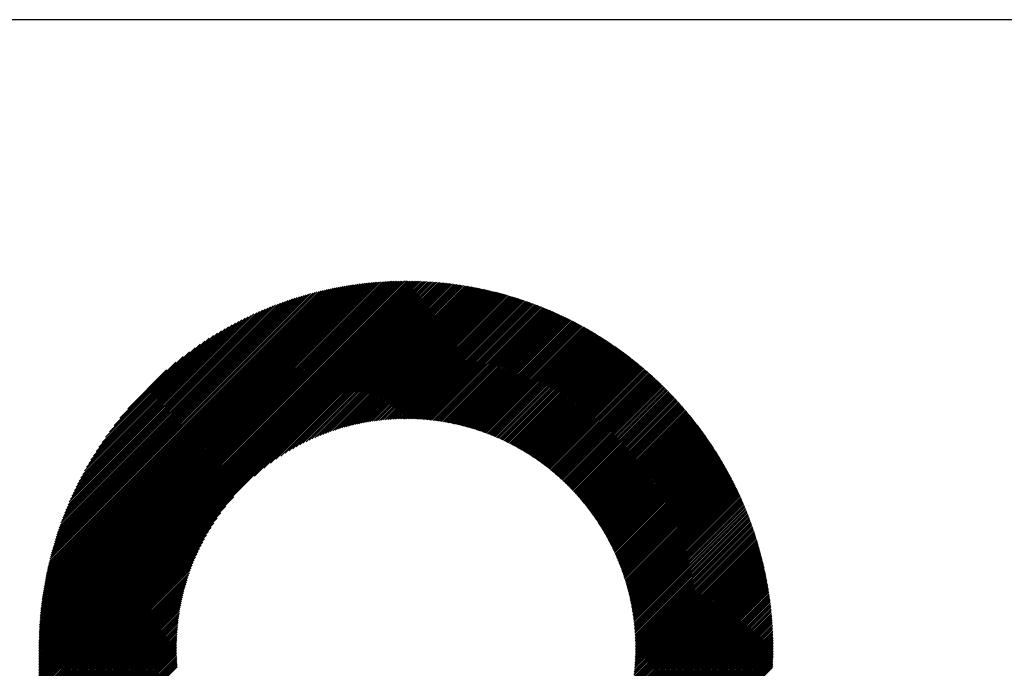
# Model space of a CAD drawing. Units: millimetres. Extents: x -388 to 462, y -329 to 311.
# Drawn here: x -72 to -14, y -215 to -176 of the extents above; entities that cross this region are included whole.
import ezdxf

# ---------------------------------------------------------------- set-up
doc = ezdxf.new("R2010")
doc.units = ezdxf.units.MM
for name, color, linetype, lineweight in [('CAXA0', 7, 'Continuous', 70), ('CAXA3', 7, 'Continuous', 25), ('CAXA5', 4, 'Continuous', 25)]:
    doc.layers.add(name, color=color, linetype=linetype, lineweight=lineweight)

# ---------------------------------------------------------------- blocks, each defined once
blk = doc.blocks.new('CAXBLOCK32')
at = {"layer": 'CAXA0', "color": 0, "linetype": 'Continuous', "lineweight": 25}
for p, q in [((-71.334, -213.443), (-49.423, -191.532)), ((-71.333, -213.348), (-49.518, -191.533)), ((-71.332, -213.253), (-49.613, -191.534)), ((-71.331, -213.157), (-49.709, -191.535)), ((-71.329, -213.061), (-49.805, -191.537)), ((-71.327, -212.965), (-49.901, -191.539)), ((-71.325, -212.868), (-49.998, -191.541)), ((-71.322, -212.771), (-50.095, -191.544)), ((-71.318, -212.673), (-50.193, -191.548)), ((-71.314, -212.575), (-50.291, -191.551)), ((-71.31, -212.476), (-50.39, -191.556)), ((-71.305, -212.377), (-50.489, -191.561)), ((-71.3, -212.277), (-50.589, -191.566)), ((-71.294, -212.177), (-50.689, -191.572)), ((-71.29, -213.493), (-49.373, -191.576)), ((-71.288, -212.077), (-50.789, -191.578)), ((-71.281, -211.976), (-50.89, -191.585)), ((-71.274, -211.874), (-50.992, -191.592)), ((-71.266, -211.772), (-51.094, -191.6)), ((-71.258, -211.669), (-51.197, -191.608)), ((-71.249, -211.566), (-51.3, -191.617)), ((-71.24, -211.462), (-51.403, -191.626)), ((-71.23, -211.358), (-51.508, -191.636)), ((-71.219, -211.253), (-51.612, -191.647)), ((-71.208, -211.148), (-51.718, -191.658)), ((-71.196, -211.042), (-51.824, -191.669)), ((-71.196, -213.493), (-49.373, -191.67)), ((-71.184, -210.936), (-51.93, -191.682)), ((-71.171, -210.829), (-52.037, -191.695)), ((-71.158, -210.721), (-52.145, -191.708)), ((-71.144, -210.612), (-52.253, -191.722)), ((-71.129, -210.503), (-52.362, -191.737)), ((-71.114, -210.394), (-52.472, -191.752)), ((-71.102, -213.493), (-49.373, -191.764)), ((-71.098, -210.283), (-52.582, -191.768)), ((-71.081, -210.172), (-52.693, -191.785)), ((-71.064, -210.061), (-52.805, -191.802)), ((-71.046, -209.948), (-52.917, -191.82)), ((-71.027, -209.835), (-53.031, -191.839)), ((-71.007, -213.493), (-49.373, -191.859)), ((-71.007, -209.721), (-53.144, -191.859)), ((-70.987, -209.607), (-53.259, -191.879)), ((-70.966, -209.492), (-53.374, -191.9)), ((-70.944, -209.375), (-53.491, -191.922)), ((-70.921, -209.258), (-53.607, -191.944)), ((-70.913, -213.493), (-49.373, -191.953)), ((-70.898, -209.141), (-53.725, -191.968)), ((-70.874, -209.022), (-53.844, -191.992)), ((-49.373, -191.576), (-49.329, -191.532)), ((-49.373, -191.764), (-49.142, -191.533)), ((-49.373, -191.67), (-49.235, -191.533)), ((-49.373, -191.859), (-49.049, -191.535)), ((-49.373, -191.953), (-48.956, -191.536)), ((-49.373, -192.047), (-48.863, -191.538)), ((-49.373, -192.142), (-48.771, -191.54)), ((-49.373, -192.236), (-48.68, -191.543)), ((-49.373, -192.33), (-48.589, -191.546)), ((-49.373, -192.424), (-48.498, -191.55)), ((-49.373, -192.519), (-48.407, -191.553)), ((-49.373, -192.613), (-48.317, -191.558)), ((-49.373, -192.707), (-48.227, -191.562)), ((-49.373, -192.802), (-48.138, -191.567)), ((-49.373, -192.896), (-48.049, -191.572)), ((-49.373, -192.99), (-47.96, -191.578)), ((-49.373, -193.085), (-47.872, -191.584)), ((-49.373, -193.179), (-47.783, -191.59)), ((-49.373, -193.273), (-47.696, -191.596)), ((-49.373, -193.367), (-47.608, -191.603)), ((-49.373, -193.462), (-47.521, -191.61)), ((-49.373, -193.556), (-47.434, -191.618)), ((-49.373, -193.65), (-47.348, -191.626)), ((-49.373, -193.745), (-47.262, -191.634)), ((-49.373, -193.839), (-47.176, -191.642)), ((-49.373, -193.933), (-47.09, -191.651)), ((-49.373, -194.028), (-47.005, -191.66)), ((-49.373, -194.122), (-46.92, -191.67)), ((-49.373, -194.216), (-46.836, -191.679)), ((-49.373, -194.31), (-46.751, -191.689)), ((-49.373, -194.405), (-46.667, -191.7)), ((-49.373, -194.499), (-46.584, -191.71)), ((-49.373, -194.593), (-46.5, -191.721)), ((-49.373, -194.688), (-46.417, -191.732)), ((-49.373, -194.782), (-46.334, -191.743)), ((-49.373, -194.876), (-46.251, -191.755)), ((-49.373, -194.971), (-46.169, -191.767)), ((-49.373, -195.065), (-46.087, -191.779)), ((-49.373, -195.159), (-46.005, -191.792)), ((-49.373, -195.253), (-45.924, -191.805)), ((-49.373, -195.348), (-45.843, -191.818)), ((-49.373, -195.442), (-45.762, -191.831)), ((-49.373, -195.536), (-45.681, -191.845)), ((-49.373, -195.631), (-45.601, -191.859)), ((-49.373, -195.725), (-45.52, -191.873)), ((-49.373, -195.819), (-45.44, -191.887)), ((-49.373, -195.914), (-45.361, -191.902)), ((-49.373, -196.008), (-45.281, -191.917)), ((-49.373, -196.102), (-45.202, -191.932)), ((-49.373, -196.196), (-45.123, -191.947)), ((-49.373, -196.291), (-45.045, -191.963)), ((-49.373, -196.385), (-44.966, -191.979)), ((-49.373, -196.479), (-44.888, -191.995)), ((-49.373, -196.574), (-44.81, -192.011)), ((-70.848, -208.903), (-53.963, -192.017)), ((-70.822, -208.782), (-54.084, -192.044)), ((-70.819, -213.493), (-49.373, -192.047)), ((-70.795, -208.661), (-54.205, -192.071)), ((-70.767, -208.539), (-54.327, -192.098)), ((-70.739, -208.415), (-54.451, -192.127)), ((-70.724, -213.493), (-49.373, -192.142)), ((-70.709, -208.291), (-54.575, -192.157)), ((-70.678, -208.166), (-54.7, -192.188)), ((-70.646, -208.04), (-54.826, -192.22)), ((-70.63, -213.493), (-49.373, -192.236)), ((-70.613, -207.912), (-54.954, -192.253)), ((-70.578, -207.784), (-55.082, -192.287)), ((-70.543, -207.654), (-55.212, -192.323)), ((-70.536, -213.493), (-49.373, -192.33)), ((-70.507, -207.523), (-55.342, -192.359)), ((-70.469, -207.391), (-55.475, -192.397)), ((-70.441, -213.493), (-49.373, -192.424)), ((-70.43, -207.258), (-55.608, -192.436)), ((-70.39, -207.123), (-55.742, -192.476)), ((-70.348, -206.987), (-55.878, -192.518)), ((-70.347, -213.493), (-49.373, -192.519)), ((-70.305, -206.85), (-56.016, -192.561)), ((-49.373, -196.668), (-44.733, -192.028)), ((-49.373, -196.762), (-44.655, -192.045)), ((-49.373, -196.857), (-44.578, -192.062)), ((-49.373, -196.951), (-44.501, -192.079)), ((-49.373, -197.045), (-44.424, -192.097)), ((-49.373, -197.139), (-44.348, -192.115)), ((-49.373, -197.234), (-44.272, -192.133)), ((-49.373, -197.328), (-44.196, -192.151)), ((-49.373, -197.422), (-44.12, -192.17)), ((-49.373, -197.517), (-44.044, -192.188)), ((-49.373, -197.611), (-43.969, -192.207)), ((-49.373, -197.705), (-43.894, -192.227)), ((-49.373, -197.799), (-43.819, -192.246)), ((-49.373, -197.894), (-43.744, -192.266)), ((-49.373, -197.988), (-43.67, -192.286)), ((-49.373, -198.082), (-43.596, -192.306)), ((-49.373, -198.177), (-43.522, -192.326)), ((-49.373, -198.271), (-43.448, -192.346)), ((-49.373, -198.365), (-43.374, -192.367)), ((-49.373, -198.46), (-43.301, -192.388)), ((-49.373, -198.554), (-43.228, -192.409)), ((-49.373, -198.648), (-43.155, -192.431)), ((-49.373, -198.742), (-43.082, -192.452)), ((-49.373, -198.837), (-43.01, -192.474)), ((-49.373, -198.931), (-42.938, -192.496)), ((-49.373, -199.025), (-42.866, -192.518)), ((-49.373, -199.12), (-42.794, -192.541)), ((-49.373, -199.214), (-42.722, -192.563)), ((-49.373, -199.308), (-42.651, -192.586)), ((-70.26, -206.711), (-56.155, -192.606)), ((-70.253, -213.493), (-49.373, -192.613)), ((-70.214, -206.571), (-56.295, -192.652)), ((-70.166, -206.429), (-56.437, -192.7)), ((-70.159, -213.493), (-49.373, -192.707)), ((-70.117, -206.285), (-56.581, -192.749)), ((-70.066, -206.14), (-56.726, -192.8)), ((-70.064, -213.493), (-49.373, -192.802)), ((-70.013, -205.992), (-56.873, -192.853)), ((-69.97, -213.493), (-49.373, -192.896)), ((-69.958, -205.843), (-57.023, -192.908)), ((-69.901, -205.692), (-57.174, -192.965)), ((-69.876, -213.493), (-49.373, -192.99)), ((-69.843, -205.539), (-57.327, -193.023)), ((-69.781, -205.384), (-57.482, -193.084)), ((-69.781, -213.493), (-49.373, -193.085)), ((-69.718, -205.226), (-57.64, -193.148)), ((-69.687, -213.493), (-49.373, -193.179)), ((-49.373, -199.403), (-42.579, -192.609)), ((-49.373, -199.497), (-42.508, -192.633)), ((-49.373, -199.591), (-42.437, -192.656)), ((-49.373, -199.685), (-42.367, -192.68)), ((-49.36, -199.768), (-42.296, -192.704)), ((-49.267, -199.768), (-42.226, -192.728)), ((-49.173, -199.769), (-42.156, -192.752)), ((-49.081, -199.771), (-42.086, -192.776)), ((-48.989, -199.773), (-42.016, -192.801)), ((-48.897, -199.776), (-41.947, -192.826)), ((-48.806, -199.779), (-41.878, -192.851)), ((-48.716, -199.783), (-41.809, -192.876)), ((-48.626, -199.788), (-41.74, -192.901)), ((-48.537, -199.793), (-41.671, -192.927)), ((-48.449, -199.799), (-41.602, -192.953)), ((-48.36, -199.805), (-41.534, -192.979)), ((-48.273, -199.812), (-41.466, -193.005)), ((-48.186, -199.819), (-41.398, -193.031)), ((-48.099, -199.827), (-41.33, -193.058)), ((-48.013, -199.835), (-41.263, -193.084)), ((-47.928, -199.844), (-41.195, -193.111)), ((-47.843, -199.853), (-41.128, -193.138)), ((-47.758, -199.863), (-41.061, -193.166)), ((-69.652, -205.066), (-57.8, -193.214)), ((-69.593, -213.493), (-49.373, -193.273)), ((-69.584, -204.903), (-57.963, -193.282)), ((-69.513, -204.738), (-58.128, -193.353)), ((-69.498, -213.493), (-49.373, -193.367)), ((-69.439, -204.57), (-58.296, -193.427)), ((-69.404, -213.493), (-49.373, -193.462)), ((-69.362, -204.398), (-58.468, -193.504)), ((-69.31, -213.493), (-49.373, -193.556)), ((-69.281, -204.224), (-58.642, -193.585)), ((-69.216, -213.493), (-49.373, -193.65)), ((-69.197, -204.045), (-58.821, -193.669)), ((-69.121, -213.493), (-49.373, -193.745)), ((-69.11, -203.863), (-59.003, -193.756)), ((-47.674, -199.873), (-40.994, -193.193)), ((-47.591, -199.884), (-40.928, -193.221)), ((-47.507, -199.895), (-40.861, -193.249)), ((-47.425, -199.907), (-40.795, -193.277)), ((-47.342, -199.919), (-40.729, -193.305)), ((-47.261, -199.931), (-40.663, -193.333)), ((-47.179, -199.944), (-40.597, -193.362)), ((-47.098, -199.957), (-40.531, -193.39)), ((-47.018, -199.971), (-40.466, -193.419)), ((-46.938, -199.985), (-40.401, -193.448)), ((-46.858, -200), (-40.336, -193.478)), ((-46.779, -200.015), (-40.271, -193.507)), ((-46.7, -200.03), (-40.206, -193.537)), ((-46.621, -200.046), (-40.142, -193.566)), ((-46.543, -200.062), (-40.077, -193.596)), ((-46.466, -200.079), (-40.013, -193.627)), ((-46.388, -200.096), (-39.949, -193.657)), ((-46.311, -200.113), (-39.885, -193.687)), ((-46.235, -200.131), (-39.822, -193.718)), ((-46.159, -200.149), (-39.758, -193.749)), ((-69.027, -213.493), (-49.373, -193.839)), ((-69.018, -203.677), (-59.189, -193.848)), ((-68.933, -213.493), (-49.373, -193.933)), ((-68.921, -203.486), (-59.38, -193.945)), ((-68.838, -213.493), (-49.373, -194.028)), ((-68.82, -203.29), (-59.576, -194.046)), ((-68.713, -203.089), (-59.777, -194.153)), ((-68.6, -202.882), (-59.984, -194.266)), ((-58.439, -203.189), (-49.373, -194.122)), ((-57.873, -202.717), (-49.373, -194.216)), ((-57.48, -202.418), (-49.373, -194.31)), ((-46.083, -200.168), (-39.695, -193.78)), ((-46.007, -200.187), (-39.632, -193.811)), ((-45.932, -200.206), (-39.569, -193.842)), ((-45.858, -200.225), (-39.506, -193.874)), ((-45.783, -200.245), (-39.443, -193.905)), ((-45.709, -200.266), (-39.381, -193.937)), ((-45.635, -200.286), (-39.318, -193.969)), ((-45.562, -200.307), (-39.256, -194.001)), ((-45.489, -200.328), (-39.194, -194.033)), ((-45.417, -200.35), (-39.132, -194.066)), ((-45.344, -200.372), (-39.071, -194.098)), ((-45.272, -200.394), (-39.009, -194.131)), ((-45.201, -200.417), (-38.948, -194.164)), ((-45.129, -200.44), (-38.887, -194.197)), ((-45.058, -200.463), (-38.826, -194.231)), ((-44.988, -200.487), (-38.765, -194.264)), ((-44.917, -200.511), (-38.704, -194.298)), ((-44.847, -200.535), (-38.643, -194.331)), ((-44.777, -200.56), (-38.583, -194.365)), ((-68.48, -202.668), (-60.198, -194.386)), ((-68.353, -202.446), (-60.419, -194.513)), ((-68.217, -202.216), (-60.65, -194.649)), ((-68.071, -201.976), (-60.89, -194.795)), ((-67.914, -201.725), (-61.141, -194.952)), ((-57.155, -202.187), (-49.373, -194.405)), ((-56.869, -201.996), (-49.373, -194.499)), ((-56.61, -201.831), (-49.373, -194.593)), ((-56.371, -201.686), (-49.373, -194.688)), ((-56.146, -201.555), (-49.373, -194.782)), ((-55.934, -201.437), (-49.373, -194.876)), ((-44.708, -200.585), (-38.523, -194.399)), ((-44.639, -200.61), (-38.463, -194.434)), ((-44.57, -200.635), (-38.403, -194.468)), ((-44.502, -200.661), (-38.343, -194.503)), ((-44.433, -200.687), (-38.284, -194.537)), ((-44.365, -200.714), (-38.224, -194.572)), ((-44.298, -200.74), (-38.165, -194.607)), ((-44.231, -200.767), (-38.106, -194.643)), ((-44.164, -200.795), (-38.047, -194.678)), ((-44.097, -200.822), (-37.988, -194.713)), ((-44.03, -200.85), (-37.929, -194.749)), ((-43.964, -200.878), (-37.871, -194.785)), ((-43.898, -200.907), (-37.813, -194.821)), ((-43.833, -200.935), (-37.755, -194.857)), ((-43.767, -200.964), (-37.697, -194.893)), ((-43.702, -200.994), (-37.639, -194.93)), ((-67.743, -201.459), (-61.407, -195.123)), ((-67.555, -201.177), (-61.689, -195.311)), ((-67.345, -200.873), (-61.993, -195.521)), ((-55.732, -201.33), (-49.373, -194.971)), ((-55.538, -201.23), (-49.373, -195.065)), ((-55.352, -201.139), (-49.373, -195.159)), ((-55.172, -201.053), (-49.373, -195.253)), ((-54.998, -200.974), (-49.373, -195.348)), ((-54.83, -200.899), (-49.373, -195.442)), ((-54.665, -200.829), (-49.373, -195.536)), ((-43.638, -201.023), (-37.581, -194.966)), ((-43.573, -201.053), (-37.523, -195.003)), ((-43.509, -201.083), (-37.466, -195.04)), ((-43.445, -201.113), (-37.409, -195.077)), ((-43.382, -201.144), (-37.352, -195.114)), ((-43.318, -201.175), (-37.295, -195.152)), ((-43.255, -201.206), (-37.238, -195.189)), ((-43.192, -201.238), (-37.181, -195.227)), ((-43.13, -201.27), (-37.125, -195.265)), ((-43.067, -201.302), (-37.069, -195.303)), ((-43.005, -201.334), (-37.012, -195.341)), ((-42.944, -201.366), (-36.956, -195.379)), ((-42.882, -201.399), (-36.9, -195.417)), ((-42.821, -201.432), (-36.845, -195.456)), ((-42.76, -201.466), (-36.789, -195.495)), ((-42.699, -201.499), (-36.734, -195.534)), ((-67.107, -200.54), (-62.326, -195.759)), ((-66.829, -200.168), (-62.698, -196.037)), ((-54.505, -200.764), (-49.373, -195.631)), ((-54.349, -200.702), (-49.373, -195.725)), ((-54.197, -200.643), (-49.373, -195.819)), ((-54.047, -200.588), (-49.373, -195.914)), ((-53.901, -200.536), (-49.373, -196.008)), ((-53.757, -200.487), (-49.373, -196.102)), ((-42.639, -201.533), (-36.678, -195.573)), ((-42.579, -201.567), (-36.623, -195.612)), ((-42.519, -201.601), (-36.568, -195.651)), ((-42.459, -201.636), (-36.514, -195.691)), ((-42.399, -201.671), (-36.459, -195.73)), ((-42.34, -201.706), (-36.404, -195.77)), ((-42.281, -201.741), (-36.35, -195.81)), ((-42.223, -201.777), (-36.296, -195.85)), ((-42.164, -201.813), (-36.242, -195.89)), ((-42.106, -201.849), (-36.188, -195.931)), ((-42.048, -201.885), (-36.134, -195.971)), ((-41.99, -201.922), (-36.08, -196.012)), ((-41.933, -201.959), (-36.027, -196.053)), ((-41.876, -201.996), (-35.973, -196.094)), ((-41.819, -202.033), (-35.92, -196.135)), ((-66.488, -199.733), (-63.133, -196.378)), ((-53.616, -200.44), (-49.373, -196.196)), ((-53.478, -200.396), (-49.373, -196.291)), ((-53.342, -200.354), (-49.373, -196.385)), ((-53.208, -200.314), (-49.373, -196.479)), ((-53.076, -200.277), (-49.373, -196.574)), ((-52.945, -200.241), (-49.373, -196.668)), ((-41.762, -202.071), (-35.867, -196.176)), ((-41.706, -202.109), (-35.814, -196.217)), ((-41.649, -202.147), (-35.762, -196.259)), ((-41.593, -202.185), (-35.709, -196.3)), ((-41.538, -202.224), (-35.656, -196.342)), ((-41.482, -202.262), (-35.604, -196.384)), ((-41.427, -202.301), (-35.552, -196.426)), ((-41.372, -202.341), (-35.5, -196.469)), ((-41.317, -202.38), (-35.448, -196.511)), ((-41.263, -202.42), (-35.396, -196.554)), ((-41.208, -202.46), (-35.345, -196.596)), ((-41.154, -202.5), (-35.293, -196.639)), ((-41.1, -202.541), (-35.242, -196.682)), ((-66.022, -199.172), (-63.694, -196.844)), ((-52.817, -200.207), (-49.373, -196.762)), ((-52.691, -200.175), (-49.373, -196.857)), ((-52.566, -200.144), (-49.373, -196.951)), ((-52.443, -200.116), (-49.373, -197.045)), ((-52.321, -200.088), (-49.373, -197.139)), ((-52.201, -200.062), (-49.373, -197.234)), ((-41.047, -202.581), (-35.191, -196.725)), ((-40.993, -202.622), (-35.14, -196.769)), ((-40.94, -202.663), (-35.089, -196.812)), ((-40.887, -202.705), (-35.038, -196.856)), ((-40.835, -202.746), (-34.988, -196.899)), ((-40.782, -202.788), (-34.937, -196.943)), ((-40.73, -202.83), (-34.887, -196.987)), ((-40.678, -202.873), (-34.837, -197.031)), ((-40.626, -202.915), (-34.787, -197.076)), ((-40.575, -202.958), (-34.737, -197.12)), ((-40.523, -203.001), (-34.687, -197.165)), ((-40.472, -203.044), (-34.637, -197.209)), ((-40.422, -203.088), (-34.588, -197.254)), ((-40.371, -203.132), (-34.539, -197.299)), ((-52.082, -200.038), (-49.373, -197.328)), ((-51.965, -200.015), (-49.373, -197.422)), ((-51.849, -199.993), (-49.373, -197.517)), ((-51.734, -199.972), (-49.373, -197.611)), ((-51.62, -199.953), (-49.373, -197.705)), ((-51.508, -199.935), (-49.373, -197.799)), ((-51.396, -199.918), (-49.373, -197.894)), ((-40.321, -203.175), (-34.49, -197.344)), ((-40.271, -203.22), (-34.441, -197.39)), ((-40.221, -203.264), (-34.392, -197.435)), ((-40.171, -203.309), (-34.343, -197.481)), ((-40.122, -203.354), (-34.294, -197.526)), ((-40.072, -203.399), (-34.246, -197.572)), ((-40.023, -203.444), (-34.198, -197.618)), ((-39.975, -203.49), (-34.15, -197.664)), ((-39.926, -203.535), (-34.102, -197.711)), ((-39.878, -203.581), (-34.054, -197.757)), ((-39.83, -203.628), (-34.006, -197.804)), ((-39.782, -203.674), (-33.958, -197.851)), ((-39.734, -203.721), (-33.911, -197.897)), ((-51.286, -199.902), (-49.373, -197.988)), ((-51.177, -199.887), (-49.373, -198.082)), ((-51.069, -199.873), (-49.373, -198.177)), ((-50.961, -199.86), (-49.373, -198.271)), ((-50.855, -199.848), (-49.373, -198.365)), ((-50.75, -199.837), (-49.373, -198.46)), ((-39.687, -203.768), (-33.864, -197.944)), ((-39.64, -203.815), (-33.817, -197.992)), ((-39.593, -203.862), (-33.77, -198.039)), ((-39.546, -203.91), (-33.723, -198.086)), ((-39.5, -203.958), (-33.676, -198.134)), ((-39.454, -204.006), (-33.63, -198.182)), ((-39.408, -204.054), (-33.583, -198.23)), ((-39.362, -204.103), (-33.537, -198.278)), ((-39.316, -204.151), (-33.491, -198.326)), ((-39.271, -204.2), (-33.445, -198.374)), ((-39.226, -204.25), (-33.399, -198.422)), ((-39.181, -204.299), (-33.353, -198.471)), ((-50.645, -199.827), (-49.373, -198.554)), ((-50.542, -199.818), (-49.373, -198.648)), ((-50.439, -199.809), (-49.373, -198.742)), ((-50.337, -199.802), (-49.373, -198.837)), ((-50.236, -199.795), (-49.373, -198.931)), ((-50.136, -199.789), (-49.373, -199.025)), ((-39.137, -204.349), (-33.308, -198.52)), ((-39.092, -204.399), (-33.262, -198.569)), ((-39.048, -204.449), (-33.217, -198.618)), ((-39.004, -204.499), (-33.172, -198.667)), ((-38.961, -204.55), (-33.127, -198.716)), ((-38.917, -204.601), (-33.082, -198.766)), ((-38.874, -204.652), (-33.037, -198.815)), ((-38.831, -204.703), (-32.993, -198.865)), ((-38.788, -204.755), (-32.948, -198.915)), ((-38.746, -204.806), (-32.904, -198.965)), ((-38.703, -204.858), (-32.86, -199.015)), ((-38.661, -204.911), (-32.816, -199.065)), ((-50.037, -199.784), (-49.373, -199.12)), ((-49.938, -199.779), (-49.373, -199.214)), ((-49.84, -199.776), (-49.373, -199.308)), ((-49.743, -199.773), (-49.373, -199.403)), ((-49.646, -199.77), (-49.373, -199.497)), ((-49.55, -199.769), (-49.373, -199.591)), ((-38.619, -204.963), (-32.772, -199.116)), ((-38.578, -205.016), (-32.728, -199.166)), ((-38.536, -205.069), (-32.685, -199.217)), ((-38.495, -205.122), (-32.641, -199.268)), ((-38.454, -205.175), (-32.598, -199.319)), ((-38.414, -205.229), (-32.555, -199.37)), ((-38.373, -205.283), (-32.512, -199.422)), ((-38.333, -205.337), (-32.469, -199.473)), ((-38.293, -205.391), (-32.426, -199.525)), ((-38.253, -205.446), (-32.384, -199.576)), ((-38.214, -205.501), (-32.342, -199.628)), ((-49.455, -199.768), (-49.373, -199.685)), ((-38.175, -205.556), (-32.299, -199.68)), ((-38.136, -205.611), (-32.257, -199.733)), ((-38.097, -205.667), (-32.215, -199.785)), ((-38.058, -205.722), (-32.173, -199.837)), ((-38.02, -205.778), (-32.132, -199.89)), ((-37.982, -205.835), (-32.09, -199.943)), ((-37.944, -205.891), (-32.049, -199.996)), ((-37.907, -205.948), (-32.008, -200.049)), ((-37.87, -206.005), (-31.967, -200.102)), ((-37.832, -206.062), (-31.926, -200.155)), ((-37.796, -206.12), (-31.885, -200.209)), ((-37.759, -206.177), (-31.844, -200.263)), ((-37.723, -206.235), (-31.804, -200.316)), ((-37.687, -206.294), (-31.763, -200.37)), ((-37.651, -206.352), (-31.723, -200.425)), ((-37.615, -206.411), (-31.683, -200.479)), ((-37.58, -206.47), (-31.643, -200.533)), ((-37.545, -206.529), (-31.604, -200.588)), ((-37.51, -206.589), (-31.564, -200.642)), ((-37.475, -206.648), (-31.524, -200.697)), ((-37.441, -206.708), (-31.485, -200.752)), ((-37.407, -206.769), (-31.446, -200.807)), ((-37.373, -206.829), (-31.407, -200.863)), ((-37.34, -206.89), (-31.368, -200.918)), ((-37.306, -206.951), (-31.329, -200.974)), ((-37.273, -207.012), (-31.291, -201.03)), ((-37.241, -207.074), (-31.253, -201.085)), ((-37.208, -207.135), (-31.214, -201.141)), ((-37.176, -207.197), (-31.176, -201.198)), ((-37.144, -207.26), (-31.138, -201.254)), ((-37.112, -207.322), (-31.1, -201.311)), ((-37.081, -207.385), (-31.063, -201.367)), ((-37.05, -207.448), (-31.025, -201.424)), ((-37.019, -207.512), (-30.988, -201.481)), ((-36.988, -207.575), (-30.951, -201.538)), ((-36.958, -207.639), (-30.914, -201.595)), ((-36.928, -207.704), (-30.877, -201.653)), ((-36.898, -207.768), (-30.84, -201.71)), ((-36.868, -207.833), (-30.804, -201.768)), ((-36.839, -207.898), (-30.767, -201.826)), ((-36.81, -207.963), (-30.731, -201.884)), ((-36.781, -208.029), (-30.695, -201.942)), ((-36.753, -208.095), (-30.659, -202)), ((-36.725, -208.161), (-30.623, -202.059)), ((-36.697, -208.227), (-30.587, -202.118)), ((-36.67, -208.294), (-30.552, -202.176)), ((-36.642, -208.361), (-30.517, -202.235)), ((-36.615, -208.429), (-30.481, -202.295)), ((-36.589, -208.496), (-30.446, -202.354)), ((-36.562, -208.564), (-30.411, -202.413)), ((-36.536, -208.632), (-30.377, -202.473)), ((-36.511, -208.701), (-30.342, -202.533)), ((-36.485, -208.77), (-30.308, -202.593)), ((-36.46, -208.839), (-30.274, -202.653)), ((-36.435, -208.908), (-30.24, -202.713)), ((-36.411, -208.978), (-30.206, -202.773)), ((-36.386, -209.048), (-30.172, -202.834)), ((-36.363, -209.119), (-30.138, -202.894)), ((-36.339, -209.19), (-30.105, -202.955)), ((-36.316, -209.261), (-30.072, -203.016)), ((-36.293, -209.332), (-30.039, -203.078)), ((-36.27, -209.404), (-30.006, -203.139)), ((-36.248, -209.476), (-29.973, -203.2)), ((-36.226, -209.548), (-29.94, -203.262)), ((-36.204, -209.621), (-29.908, -203.324)), ((-36.183, -209.694), (-29.876, -203.386)), ((-36.162, -209.767), (-29.843, -203.448)), ((-36.142, -209.841), (-29.811, -203.511)), ((-36.121, -209.915), (-29.78, -203.573)), ((-36.102, -209.989), (-29.748, -203.636)), ((-36.082, -210.064), (-29.717, -203.699)), ((-36.063, -210.139), (-29.685, -203.762)), ((-36.044, -210.215), (-29.654, -203.825)), ((-36.026, -210.291), (-29.623, -203.888)), ((-36.008, -210.367), (-29.593, -203.952)), ((-35.99, -210.444), (-29.562, -204.015)), ((-35.973, -210.52), (-29.531, -204.079)), ((-35.956, -210.598), (-29.501, -204.143)), ((-35.939, -210.676), (-29.471, -204.208)), ((-35.923, -210.754), (-29.441, -204.272)), ((-35.907, -210.832), (-29.411, -204.337)), ((-68.744, -213.493), (-59.677, -204.427)), ((-35.892, -210.911), (-29.382, -204.401)), ((-35.877, -210.991), (-29.353, -204.466)), ((-35.862, -211.07), (-29.323, -204.531)), ((-35.848, -211.15), (-29.294, -204.597)), ((-35.835, -211.231), (-29.265, -204.662)), ((-35.821, -211.312), (-29.237, -204.728)), ((-35.808, -211.394), (-29.208, -204.793)), ((-35.796, -211.475), (-29.18, -204.859)), ((-35.784, -211.558), (-29.152, -204.925)), ((-68.65, -213.493), (-60.149, -204.992)), ((-68.555, -213.493), (-60.448, -205.386)), ((-35.772, -211.64), (-29.124, -204.992)), ((-35.761, -211.724), (-29.096, -205.058)), ((-35.751, -211.807), (-29.068, -205.125)), ((-35.741, -211.892), (-29.041, -205.192)), ((-35.731, -211.976), (-29.014, -205.259)), ((-35.722, -212.061), (-28.987, -205.326)), ((-35.713, -212.147), (-28.96, -205.394)), ((-35.705, -212.233), (-28.933, -205.461)), ((-35.697, -212.32), (-28.906, -205.529)), ((-68.461, -213.493), (-60.678, -205.711)), ((-68.367, -213.493), (-60.87, -205.996)), ((-35.69, -212.407), (-28.88, -205.597)), ((-35.683, -212.494), (-28.854, -205.665)), ((-35.677, -212.582), (-28.828, -205.733)), ((-35.671, -212.671), (-28.802, -205.802)), ((-35.666, -212.76), (-28.777, -205.871)), ((-35.662, -212.85), (-28.751, -205.94)), ((-35.658, -212.94), (-28.726, -206.009)), ((-35.655, -213.031), (-28.701, -206.078)), ((-35.652, -213.123), (-28.676, -206.148)), ((-68.273, -213.493), (-61.035, -206.256)), ((-68.178, -213.493), (-61.18, -206.495)), ((-68.084, -213.493), (-61.31, -206.72)), ((-35.65, -213.215), (-28.652, -206.217)), ((-35.648, -213.308), (-28.627, -206.287)), ((-35.647, -213.401), (-28.603, -206.357)), ((-35.645, -213.493), (-28.579, -206.427)), ((-35.551, -213.493), (-28.555, -206.498)), ((-35.456, -213.493), (-28.532, -206.569)), ((-35.362, -213.493), (-28.508, -206.64)), ((-35.268, -213.493), (-28.485, -206.711)), ((-67.99, -213.493), (-61.428, -206.932)), ((-67.895, -213.493), (-61.536, -207.134)), ((-35.174, -213.493), (-28.462, -206.782)), ((-35.079, -213.493), (-28.439, -206.853)), ((-34.985, -213.493), (-28.417, -206.925)), ((-34.891, -213.493), (-28.394, -206.997)), ((-34.796, -213.493), (-28.372, -207.069)), ((-34.702, -213.493), (-28.35, -207.141)), ((-34.608, -213.493), (-28.328, -207.214)), ((-34.513, -213.493), (-28.307, -207.287)), ((-67.801, -213.493), (-61.635, -207.328)), ((-67.707, -213.493), (-61.727, -207.514)), ((-67.612, -213.493), (-61.813, -207.694)), ((-67.518, -213.493), (-61.892, -207.867)), ((-34.419, -213.493), (-28.285, -207.36)), ((-34.325, -213.493), (-28.264, -207.433)), ((-34.231, -213.493), (-28.243, -207.506)), ((-34.136, -213.493), (-28.223, -207.58)), ((-34.042, -213.493), (-28.202, -207.654)), ((-33.948, -213.493), (-28.182, -207.728)), ((-33.853, -213.493), (-28.162, -207.802)), ((-33.759, -213.493), (-28.142, -207.876)), ((-67.424, -213.493), (-61.967, -208.036)), ((-67.33, -213.493), (-62.037, -208.2)), ((-67.235, -213.493), (-62.102, -208.36)), ((-33.665, -213.493), (-28.122, -207.951)), ((-33.57, -213.493), (-28.103, -208.026)), ((-33.476, -213.493), (-28.084, -208.101)), ((-33.382, -213.493), (-28.065, -208.176)), ((-33.288, -213.493), (-28.046, -208.252)), ((-33.193, -213.493), (-28.028, -208.328)), ((-33.099, -213.493), (-28.009, -208.404)), ((-33.005, -213.493), (-27.991, -208.48)), ((-67.141, -213.493), (-62.164, -208.517)), ((-67.047, -213.493), (-62.223, -208.669)), ((-66.952, -213.493), (-62.278, -208.819)), ((-66.858, -213.493), (-62.33, -208.965)), ((-32.91, -213.493), (-27.973, -208.556)), ((-32.816, -213.493), (-27.956, -208.633)), ((-32.722, -213.493), (-27.939, -208.71)), ((-32.627, -213.493), (-27.922, -208.787)), ((-32.533, -213.493), (-27.905, -208.865)), ((-32.439, -213.493), (-27.888, -208.943)), ((-32.345, -213.493), (-27.872, -209.021)), ((-66.764, -213.493), (-62.379, -209.109)), ((-66.669, -213.493), (-62.426, -209.25)), ((-66.575, -213.493), (-62.47, -209.388)), ((-66.481, -213.493), (-62.512, -209.524)), ((-66.387, -213.493), (-62.552, -209.658)), ((-32.25, -213.493), (-27.856, -209.099)), ((-32.156, -213.493), (-27.84, -209.177)), ((-32.062, -213.493), (-27.824, -209.256)), ((-31.967, -213.493), (-27.809, -209.335)), ((-31.873, -213.493), (-27.794, -209.414)), ((-31.779, -213.493), (-27.779, -209.493)), ((-31.684, -213.493), (-27.764, -209.573)), ((-31.59, -213.493), (-27.75, -209.653)), ((-66.292, -213.493), (-62.589, -209.79)), ((-66.198, -213.493), (-62.625, -209.92)), ((-66.104, -213.493), (-62.659, -210.049)), ((-66.009, -213.493), (-62.691, -210.175)), ((-31.496, -213.493), (-27.736, -209.733)), ((-31.402, -213.493), (-27.722, -209.814)), ((-31.307, -213.493), (-27.708, -209.894)), ((-31.213, -213.493), (-27.695, -209.975)), ((-31.119, -213.493), (-27.682, -210.057)), ((-31.024, -213.493), (-27.669, -210.138)), ((-30.93, -213.493), (-27.657, -210.22)), ((-65.915, -213.493), (-62.722, -210.3)), ((-65.821, -213.493), (-62.75, -210.423)), ((-65.727, -213.493), (-62.778, -210.545)), ((-65.632, -213.493), (-62.804, -210.665)), ((-65.538, -213.493), (-62.828, -210.784)), ((-30.836, -213.493), (-27.644, -210.302)), ((-30.741, -213.493), (-27.633, -210.384)), ((-30.647, -213.493), (-27.621, -210.467)), ((-30.553, -213.493), (-27.61, -210.55)), ((-30.459, -213.493), (-27.598, -210.633)), ((-30.364, -213.493), (-27.588, -210.717)), ((-30.27, -213.493), (-27.577, -210.8)), ((-65.444, -213.493), (-62.851, -210.901)), ((-65.349, -213.493), (-62.873, -211.017)), ((-65.255, -213.493), (-62.894, -211.132)), ((-65.161, -213.493), (-62.913, -211.246)), ((-65.066, -213.493), (-62.931, -211.358)), ((-30.176, -213.493), (-27.567, -210.885)), ((-30.081, -213.493), (-27.557, -210.969)), ((-29.987, -213.493), (-27.547, -211.054)), ((-29.893, -213.493), (-27.538, -211.139)), ((-29.799, -213.493), (-27.529, -211.224)), ((-29.704, -213.493), (-27.52, -211.309)), ((-29.61, -213.493), (-27.512, -211.395)), ((-64.972, -213.493), (-62.948, -211.469)), ((-64.878, -213.493), (-62.964, -211.58)), ((-64.784, -213.493), (-62.979, -211.689)), ((-64.689, -213.493), (-62.993, -211.797)), ((-64.595, -213.493), (-63.006, -211.904)), ((-64.501, -213.493), (-63.018, -212.011)), ((-29.516, -213.493), (-27.504, -211.482)), ((-29.421, -213.493), (-27.496, -211.568)), ((-29.327, -213.493), (-27.488, -211.655)), ((-29.233, -213.493), (-27.481, -211.742)), ((-29.138, -213.493), (-27.475, -211.829)), ((-29.044, -213.493), (-27.468, -211.917)), ((-28.95, -213.493), (-27.462, -212.005)), ((-64.406, -213.493), (-63.029, -212.116)), ((-64.312, -213.493), (-63.039, -212.22)), ((-64.218, -213.493), (-63.048, -212.324)), ((-64.123, -213.493), (-63.057, -212.427)), ((-64.029, -213.493), (-63.064, -212.529)), ((-28.856, -213.493), (-27.456, -212.094)), ((-28.761, -213.493), (-27.451, -212.183)), ((-28.667, -213.493), (-27.445, -212.272)), ((-28.573, -213.493), (-27.441, -212.361)), ((-28.478, -213.493), (-27.436, -212.451)), ((-28.384, -213.493), (-27.432, -212.541)), ((-63.935, -213.493), (-63.071, -212.63)), ((-63.841, -213.493), (-63.077, -212.73)), ((-63.746, -213.493), (-63.082, -212.829)), ((-63.652, -213.493), (-63.087, -212.928)), ((-63.558, -213.493), (-63.09, -213.026)), ((-63.463, -213.493), (-63.093, -213.123)), ((-28.29, -213.493), (-27.428, -212.632)), ((-28.195, -213.493), (-27.425, -212.723)), ((-28.101, -213.493), (-27.422, -212.814)), ((-28.007, -213.493), (-27.419, -212.906)), ((-27.913, -213.493), (-27.417, -212.998)), ((-27.818, -213.493), (-27.415, -213.09)), ((-27.724, -213.493), (-27.414, -213.183)), ((-71.334, -221.647), (-63.18, -213.493)), ((-71.334, -221.552), (-63.275, -213.493)), ((-71.334, -221.458), (-63.369, -213.493)), ((-71.334, -221.364), (-63.463, -213.493)), ((-71.334, -221.269), (-63.558, -213.493)), ((-71.334, -221.175), (-63.652, -213.493)), ((-71.334, -221.081), (-63.746, -213.493)), ((-71.334, -220.987), (-63.841, -213.493)), ((-71.334, -220.892), (-63.935, -213.493)), ((-71.334, -220.798), (-64.029, -213.493)), ((-71.334, -220.704), (-64.123, -213.493)), ((-71.334, -220.609), (-64.218, -213.493)), ((-71.334, -220.515), (-64.312, -213.493)), ((-71.334, -220.421), (-64.406, -213.493)), ((-71.334, -220.326), (-64.501, -213.493)), ((-71.334, -220.232), (-64.595, -213.493)), ((-71.334, -220.138), (-64.689, -213.493)), ((-71.334, -220.044), (-64.784, -213.493)), ((-71.334, -219.949), (-64.878, -213.493)), ((-71.334, -219.855), (-64.972, -213.493)), ((-71.334, -219.761), (-65.066, -213.493)), ((-71.334, -219.666), (-65.161, -213.493)), ((-71.334, -219.572), (-65.255, -213.493)), ((-71.334, -219.478), (-65.349, -213.493)), ((-71.334, -219.383), (-65.444, -213.493)), ((-71.334, -219.289), (-65.538, -213.493)), ((-71.334, -219.195), (-65.632, -213.493)), ((-71.334, -219.101), (-65.727, -213.493)), ((-71.334, -219.006), (-65.821, -213.493)), ((-71.334, -218.912), (-65.915, -213.493)), ((-71.334, -218.818), (-66.009, -213.493)), ((-71.334, -218.723), (-66.104, -213.493)), ((-71.334, -218.629), (-66.198, -213.493)), ((-71.334, -218.535), (-66.292, -213.493)), ((-71.334, -218.44), (-66.387, -213.493)), ((-71.334, -218.346), (-66.481, -213.493)), ((-71.334, -218.252), (-66.575, -213.493)), ((-71.334, -218.158), (-66.669, -213.493)), ((-71.334, -218.063), (-66.764, -213.493)), ((-71.334, -217.969), (-66.858, -213.493)), ((-71.334, -217.875), (-66.952, -213.493)), ((-71.334, -217.78), (-67.047, -213.493)), ((-71.334, -217.686), (-67.141, -213.493)), ((-71.334, -217.592), (-67.235, -213.493)), ((-71.334, -217.497), (-67.33, -213.493)), ((-71.334, -217.403), (-67.424, -213.493)), ((-71.334, -217.309), (-67.518, -213.493)), ((-71.334, -217.215), (-67.612, -213.493)), ((-71.334, -217.12), (-67.707, -213.493)), ((-71.334, -217.026), (-67.801, -213.493)), ((-71.334, -216.932), (-67.895, -213.493)), ((-71.334, -216.837), (-67.99, -213.493)), ((-71.334, -216.743), (-68.084, -213.493)), ((-71.334, -216.649), (-68.178, -213.493)), ((-71.334, -216.554), (-68.273, -213.493)), ((-71.334, -216.46), (-68.367, -213.493)), ((-71.334, -216.366), (-68.461, -213.493)), ((-71.334, -216.272), (-68.555, -213.493)), ((-71.334, -216.177), (-68.65, -213.493)), ((-71.334, -216.083), (-68.744, -213.493)), ((-71.334, -215.989), (-68.838, -213.493)), ((-71.334, -215.894), (-68.933, -213.493)), ((-71.334, -215.8), (-69.027, -213.493)), ((-71.334, -215.706), (-69.121, -213.493)), ((-71.334, -215.611), (-69.216, -213.493)), ((-71.334, -215.517), (-69.31, -213.493)), ((-71.334, -215.423), (-69.404, -213.493)), ((-71.334, -215.329), (-69.498, -213.493)), ((-71.334, -215.234), (-69.593, -213.493)), ((-71.334, -215.14), (-69.687, -213.493)), ((-71.334, -215.046), (-69.781, -213.493)), ((-71.334, -214.951), (-69.876, -213.493)), ((-71.334, -214.857), (-69.97, -213.493)), ((-71.334, -214.763), (-70.064, -213.493)), ((-71.334, -214.668), (-70.159, -213.493)), ((-71.334, -214.574), (-70.253, -213.493)), ((-71.334, -214.48), (-70.347, -213.493)), ((-71.334, -214.386), (-70.441, -213.493)), ((-71.334, -214.291), (-70.536, -213.493)), ((-71.334, -214.197), (-70.63, -213.493)), ((-71.334, -214.103), (-70.724, -213.493)), ((-71.334, -214.008), (-70.819, -213.493)), ((-71.334, -213.914), (-70.913, -213.493)), ((-71.334, -213.82), (-71.007, -213.493)), ((-71.334, -213.725), (-71.102, -213.493)), ((-71.334, -213.631), (-71.196, -213.493)), ((-71.334, -213.537), (-71.29, -213.493)), ((-71.334, -221.741), (-63.098, -213.505)), ((-71.334, -221.835), (-63.098, -213.599)), ((-71.334, -221.93), (-63.097, -213.693)), ((-71.334, -222.024), (-63.095, -213.785)), ((-63.369, -213.493), (-63.096, -213.22)), ((-63.275, -213.493), (-63.097, -213.316)), ((-63.18, -213.493), (-63.098, -213.411)), ((-49.373, -232.973), (-29.893, -213.493)), ((-49.373, -233.067), (-29.799, -213.493)), ((-49.373, -233.162), (-29.704, -213.493)), ((-49.373, -233.256), (-29.61, -213.493)), ((-49.373, -233.35), (-29.516, -213.493)), ((-49.373, -233.445), (-29.421, -213.493)), ((-49.373, -233.539), (-29.327, -213.493)), ((-49.373, -233.633), (-29.233, -213.493)), ((-49.373, -233.727), (-29.138, -213.493)), ((-49.373, -233.822), (-29.044, -213.493)), ((-49.373, -233.916), (-28.95, -213.493)), ((-49.373, -234.01), (-28.856, -213.493)), ((-49.373, -234.105), (-28.761, -213.493)), ((-49.373, -234.199), (-28.667, -213.493)), ((-49.373, -234.293), (-28.573, -213.493)), ((-49.373, -234.388), (-28.478, -213.493)), ((-49.373, -234.482), (-28.384, -213.493)), ((-49.373, -234.576), (-28.29, -213.493)), ((-49.373, -234.67), (-28.195, -213.493)), ((-49.373, -234.765), (-28.101, -213.493)), ((-49.373, -234.859), (-28.007, -213.493)), ((-49.373, -234.953), (-27.913, -213.493)), ((-49.373, -235.048), (-27.818, -213.493)), ((-49.373, -235.142), (-27.724, -213.493)), ((-49.373, -235.236), (-27.63, -213.493)), ((-49.373, -235.331), (-27.535, -213.493)), ((-49.373, -235.425), (-27.441, -213.493)), ((-49.308, -235.454), (-27.411, -213.558)), ((-49.213, -235.454), (-27.412, -213.653)), ((-49.118, -235.453), (-27.413, -213.748)), ((-39.181, -222.687), (-29.987, -213.493)), ((-38.65, -222.062), (-30.081, -213.493)), ((-38.336, -221.654), (-30.176, -213.493)), ((-38.098, -221.321), (-30.27, -213.493)), ((-37.901, -221.03), (-30.364, -213.493)), ((-37.733, -220.768), (-30.459, -213.493)), ((-37.585, -220.526), (-30.553, -213.493)), ((-37.453, -220.299), (-30.647, -213.493)), ((-37.333, -220.085), (-30.741, -213.493)), ((-37.224, -219.882), (-30.836, -213.493)), ((-37.124, -219.687), (-30.93, -213.493)), ((-37.031, -219.5), (-31.024, -213.493)), ((-36.945, -219.319), (-31.119, -213.493)), ((-36.864, -219.145), (-31.213, -213.493)), ((-36.789, -218.975), (-31.307, -213.493)), ((-36.718, -218.81), (-31.402, -213.493)), ((-36.652, -218.65), (-31.496, -213.493)), ((-36.59, -218.493), (-31.59, -213.493)), ((-36.531, -218.34), (-31.684, -213.493)), ((-36.475, -218.19), (-31.779, -213.493)), ((-36.423, -218.043), (-31.873, -213.493)), ((-36.373, -217.899), (-31.967, -213.493)), ((-36.326, -217.758), (-32.062, -213.493)), ((-36.281, -217.619), (-32.156, -213.493)), ((-36.239, -217.482), (-32.25, -213.493)), ((-36.199, -217.348), (-32.345, -213.493)), ((-36.161, -217.216), (-32.439, -213.493)), ((-36.125, -217.085), (-32.533, -213.493)), ((-36.091, -216.957), (-32.627, -213.493)), ((-36.059, -216.83), (-32.722, -213.493)), ((-36.028, -216.705), (-32.816, -213.493)), ((-35.999, -216.582), (-32.91, -213.493)), ((-35.971, -216.46), (-33.005, -213.493)), ((-35.945, -216.34), (-33.099, -213.493)), ((-35.92, -216.221), (-33.193, -213.493)), ((-35.897, -216.103), (-33.288, -213.493)), ((-35.875, -215.987), (-33.382, -213.493)), ((-35.854, -215.872), (-33.476, -213.493)), ((-35.835, -215.758), (-33.57, -213.493)), ((-35.817, -215.645), (-33.665, -213.493)), ((-35.799, -215.534), (-33.759, -213.493)), ((-35.783, -215.423), (-33.853, -213.493)), ((-35.768, -215.314), (-33.948, -213.493)), ((-35.754, -215.205), (-34.042, -213.493)), ((-35.741, -215.098), (-34.136, -213.493)), ((-35.729, -214.992), (-34.231, -213.493)), ((-35.718, -214.886), (-34.325, -213.493)), ((-35.707, -214.782), (-34.419, -213.493)), ((-35.698, -214.678), (-34.513, -213.493)), ((-35.69, -214.575), (-34.608, -213.493)), ((-35.682, -214.473), (-34.702, -213.493)), ((-35.675, -214.372), (-34.796, -213.493)), ((-35.669, -214.272), (-34.891, -213.493)), ((-35.664, -214.172), (-34.985, -213.493)), ((-35.659, -214.073), (-35.079, -213.493)), ((-35.655, -213.975), (-35.174, -213.493)), ((-35.652, -213.878), (-35.268, -213.493)), ((-35.65, -213.781), (-35.362, -213.493)), ((-35.648, -213.685), (-35.456, -213.493)), ((-35.647, -213.495), (-35.645, -213.493)), ((-35.647, -213.59), (-35.551, -213.493)), ((-27.63, -213.493), (-27.412, -213.276)), ((-27.535, -213.493), (-27.412, -213.37)), ((-27.441, -213.493), (-27.411, -213.464)), ((-71.334, -222.118), (-63.093, -213.877)), ((-71.334, -222.212), (-63.09, -213.969)), ((-71.334, -222.307), (-63.087, -214.06)), ((-71.334, -222.401), (-63.083, -214.15)), ((-71.334, -222.495), (-63.078, -214.24)), ((-71.334, -222.59), (-63.073, -214.329)), ((-49.022, -235.452), (-27.414, -213.844)), ((-48.926, -235.45), (-27.416, -213.94)), ((-48.83, -235.448), (-27.418, -214.036)), ((-48.733, -235.445), (-27.421, -214.133)), ((-48.635, -235.442), (-27.424, -214.231)), ((-48.538, -235.439), (-27.427, -214.328)), ((-71.334, -222.684), (-63.067, -214.417)), ((-71.334, -222.778), (-63.061, -214.505)), ((-71.334, -222.873), (-63.054, -214.593)), ((-48.439, -235.435), (-27.431, -214.427)), ((-48.341, -235.43), (-27.436, -214.525)), ((-48.241, -235.425), (-27.441, -214.624))]:
    blk.add_line(p, q, dxfattribs=at)

msp = doc.modelspace()

# ---------------------------------------------------------------- linework, layer by layer
at = {"layer": 'CAXA3', "linetype": 'Continuous', "lineweight": 25}
msp.add_line((452.304, -175.916), (-387.696, -175.916), dxfattribs=at)

# ---------------------------------------------------------------- block references
at = {"layer": 'CAXA5', "color": 96}
msp.add_blockref('CAXBLOCK32', (0, 0), dxfattribs=at)

doc.saveas('drawing.dxf')
